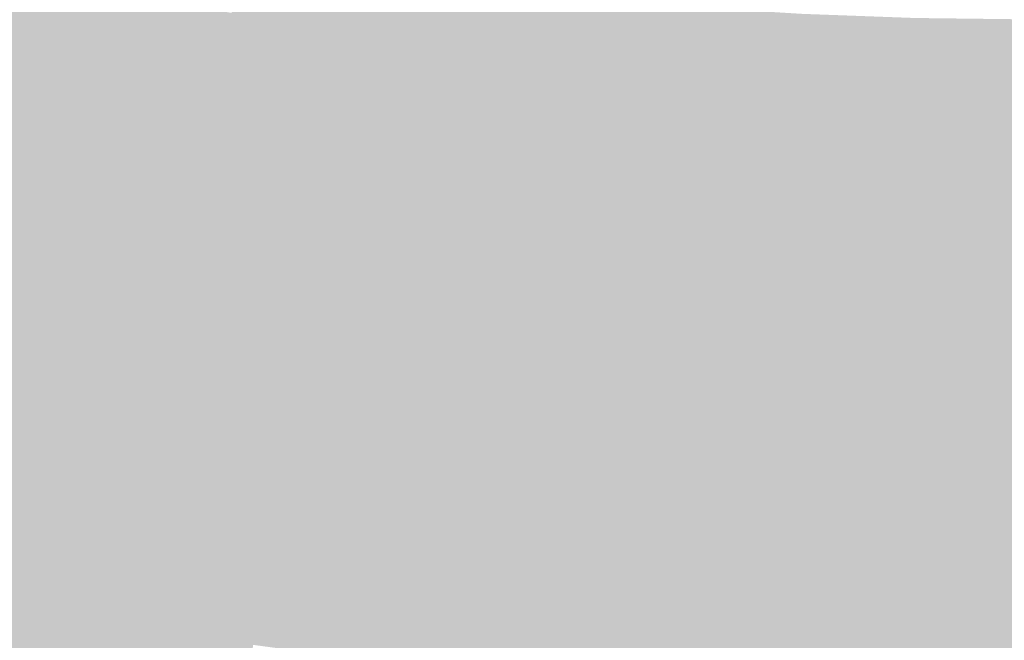
# Model space of a CAD drawing. Units: inches. Extents: x -266 to 784, y -170 to 213.
# Drawn here: x -16 to 0, y -84 to -74 of the extents above; entities that cross this region are included whole.
import ezdxf

# ---------------------------------------------------------------- set-up
doc = ezdxf.new("R2010")
doc.units = ezdxf.units.IN
doc.header["$MEASUREMENT"] = 0

msp = doc.modelspace()

# ---------------------------------------------------------------- linework, layer by layer
at = {"color": 182, "true_color": 0x4300bc}
msp.add_solid([(-10.858055, -73.199062), (-11.004786, -74.188238), (-12.65118, -72.910546), (-12.822142, -73.895823)], dxfattribs=at)
at = {"color": 182, "true_color": 0x3b00c0}
msp.add_solid([(-14.631774, -73.558896), (-14.826864, -74.539681), (-16.432593, -73.17766), (-16.651694, -74.153362)], dxfattribs=at)
at = {"color": 182, "true_color": 0x4700bc}
msp.add_solid([(-9.05839, -73.443486), (-9.180801, -74.435965), (-10.858055, -73.199062), (-11.004786, -74.188238)], dxfattribs=at)
at = {"color": 182, "true_color": 0x4c00bc}
msp.add_solid([(-7.253268, -73.64367), (-7.351286, -74.638854), (-9.05839, -73.443486), (-9.180801, -74.435965)], dxfattribs=at)
at = {"color": 182, "true_color": 0x4000c0}
msp.add_solid([(-12.822142, -73.895823), (-12.993104, -74.881101), (-14.631774, -73.558896), (-14.826864, -74.539681)], dxfattribs=at)
at = {"color": 192, "true_color": 0x5000bc}
msp.add_solid([(-5.443778, -73.799494), (-5.517342, -74.796784), (-7.253268, -73.64367), (-7.351286, -74.638854)], dxfattribs=at)
at = {"color": 182, "true_color": 0x4400c0}
msp.add_solid([(-11.004786, -74.188238), (-11.151516, -75.177415), (-12.822142, -73.895823), (-12.993104, -74.881101)], dxfattribs=at)
at = {"color": 192, "true_color": 0x5400bc}
msp.add_solid([(-3.631008, -73.910864), (-3.680076, -74.909659), (-5.443778, -73.799494), (-5.517342, -74.796784)], dxfattribs=at)
at = {"color": 192, "true_color": 0x5900bc}
msp.add_solid([(-1.816051, -73.977713), (-1.840592, -74.977411), (-3.631008, -73.910864), (-3.680076, -74.909659)], dxfattribs=at)
at = {"color": 192, "true_color": 0x5d00bc}
msp.add_solid([(0, -74), (0, -75), (-1.816051, -73.977713), (-1.840592, -74.977411)], dxfattribs=at)
at = {"color": 182, "true_color": 0x3d00c4}
msp.add_solid([(-14.826864, -74.539681), (-15.021955, -75.520467), (-16.651694, -74.153362), (-16.870796, -75.129064)], dxfattribs=at)
at = {"color": 182, "true_color": 0x4900c0}
msp.add_solid([(-9.180801, -74.435965), (-9.303211, -75.428445), (-11.004786, -74.188238), (-11.151516, -75.177415)], dxfattribs=at)
at = {"color": 182, "true_color": 0x4100c4}
msp.add_solid([(-12.993104, -74.881101), (-13.164065, -75.866378), (-14.826864, -74.539681), (-15.021955, -75.520467)], dxfattribs=at)
at = {"color": 192, "true_color": 0x4d00c0}
msp.add_solid([(-7.351286, -74.638854), (-7.449303, -75.634039), (-9.180801, -74.435965), (-9.303211, -75.428445)], dxfattribs=at)
at = {"color": 192, "true_color": 0x5200c0}
msp.add_solid([(-5.517342, -74.796784), (-5.590907, -75.794075), (-7.351286, -74.638854), (-7.449303, -75.634039)], dxfattribs=at)
at = {"color": 182, "true_color": 0x4600c4}
msp.add_solid([(-11.151516, -75.177415), (-11.298247, -76.166591), (-12.993104, -74.881101), (-13.164065, -75.866378)], dxfattribs=at)
at = {"color": 192, "true_color": 0x5600c0}
msp.add_solid([(-3.680076, -74.909659), (-3.729143, -75.908455), (-5.517342, -74.796784), (-5.590907, -75.794075)], dxfattribs=at)
at = {"color": 192, "true_color": 0x5b00c0}
msp.add_solid([(-1.840592, -74.977411), (-1.865133, -75.97711), (-3.680076, -74.909659), (-3.729143, -75.908455)], dxfattribs=at)
at = {"color": 192, "true_color": 0x5f00c0}
msp.add_solid([(0, -75), (0, -76), (-1.840592, -74.977411), (-1.865133, -75.97711)], dxfattribs=at)
at = {"color": 182, "true_color": 0x3e00c9}
msp.add_solid([(-15.021955, -75.520467), (-15.217045, -76.501252), (-16.870796, -75.129064), (-17.089897, -76.104766)], dxfattribs=at)
at = {"color": 182, "true_color": 0x4a00c4}
msp.add_solid([(-9.303211, -75.428445), (-9.425622, -76.420924), (-11.151516, -75.177415), (-11.298247, -76.166591)], dxfattribs=at)
at = {"color": 182, "true_color": 0x4300c9}
msp.add_solid([(-13.164065, -75.866378), (-13.335027, -76.851656), (-15.021955, -75.520467), (-15.217045, -76.501252)], dxfattribs=at)
at = {"color": 192, "true_color": 0x4f00c4}
msp.add_solid([(-7.449303, -75.634039), (-7.54732, -76.629224), (-9.303211, -75.428445), (-9.425622, -76.420924)], dxfattribs=at)
at = {"color": 192, "true_color": 0x5400c4}
msp.add_solid([(-5.590907, -75.794075), (-5.664471, -76.791365), (-7.449303, -75.634039), (-7.54732, -76.629224)], dxfattribs=at)
at = {"color": 192, "true_color": 0x5800c4}
msp.add_solid([(-3.729143, -75.908455), (-3.778211, -76.90725), (-5.590907, -75.794075), (-5.664471, -76.791365)], dxfattribs=at)
at = {"color": 182, "true_color": 0x4700c9}
msp.add_solid([(-11.298247, -76.166591), (-11.444977, -77.155768), (-13.164065, -75.866378), (-13.335027, -76.851656)], dxfattribs=at)
at = {"color": 192, "true_color": 0x5d00c4}
msp.add_solid([(-1.865133, -75.97711), (-1.889675, -76.976809), (-3.729143, -75.908455), (-3.778211, -76.90725)], dxfattribs=at)
at = {"color": 192, "true_color": 0x6100c4}
msp.add_solid([(0, -76), (0, -77), (-1.865133, -75.97711), (-1.889675, -76.976809)], dxfattribs=at)
at = {"color": 182, "true_color": 0x3f00cd}
msp.add_solid([(-15.217045, -76.501252), (-15.412135, -77.482037), (-17.089897, -76.104766), (-17.308998, -77.080468)], dxfattribs=at)
at = {"color": 182, "true_color": 0x4c00c9}
msp.add_solid([(-9.425622, -76.420924), (-9.548033, -77.413404), (-11.298247, -76.166591), (-11.444977, -77.155768)], dxfattribs=at)
at = {"color": 192, "true_color": 0x5100c9}
msp.add_solid([(-7.54732, -76.629224), (-7.645337, -77.624409), (-9.425622, -76.420924), (-9.548033, -77.413404)], dxfattribs=at)
at = {"color": 182, "true_color": 0x4400cd}
msp.add_solid([(-13.335027, -76.851656), (-13.505989, -77.836934), (-15.217045, -76.501252), (-15.412135, -77.482037)], dxfattribs=at)
at = {"color": 192, "true_color": 0x5500c9}
msp.add_solid([(-5.664471, -76.791365), (-5.738036, -77.788656), (-7.54732, -76.629224), (-7.645337, -77.624409)], dxfattribs=at)
at = {"color": 192, "true_color": 0x5a00c9}
msp.add_solid([(-3.778211, -76.90725), (-3.827279, -77.906046), (-5.664471, -76.791365), (-5.738036, -77.788656)], dxfattribs=at)
at = {"color": 182, "true_color": 0x4900cd}
msp.add_solid([(-11.444977, -77.155768), (-11.591707, -78.144944), (-13.335027, -76.851656), (-13.505989, -77.836934)], dxfattribs=at)
at = {"color": 192, "true_color": 0x5f00c9}
msp.add_solid([(-1.889675, -76.976809), (-1.914216, -77.976508), (-3.778211, -76.90725), (-3.827279, -77.906046)], dxfattribs=at)
at = {"color": 182, "true_color": 0x4100d1}
msp.add_solid([(-15.412135, -77.482037), (-15.607226, -78.462822), (-17.308998, -77.080468), (-17.528099, -78.05617)], dxfattribs=at)
at = {"color": 192, "true_color": 0x6300c9}
msp.add_solid([(0, -77), (0, -78), (-1.889675, -76.976809), (-1.914216, -77.976508)], dxfattribs=at)
at = {"color": 192, "true_color": 0x4e00cd}
msp.add_solid([(-9.548033, -77.413404), (-9.670443, -78.405883), (-11.444977, -77.155768), (-11.591707, -78.144944)], dxfattribs=at)
at = {"color": 192, "true_color": 0x5200cd}
msp.add_solid([(-7.645337, -77.624409), (-7.743354, -78.619593), (-9.548033, -77.413404), (-9.670443, -78.405883)], dxfattribs=at)
at = {"color": 182, "true_color": 0x4500d1}
msp.add_solid([(-13.505989, -77.836934), (-13.676951, -78.822211), (-15.412135, -77.482037), (-15.607226, -78.462822)], dxfattribs=at)
at = {"color": 192, "true_color": 0x5700cd}
msp.add_solid([(-5.738036, -77.788656), (-5.811601, -78.785946), (-7.645337, -77.624409), (-7.743354, -78.619593)], dxfattribs=at)
at = {"color": 182, "true_color": 0x4a00d1}
msp.add_solid([(-11.591707, -78.144944), (-11.738438, -79.134121), (-13.505989, -77.836934), (-13.676951, -78.822211)], dxfattribs=at)
at = {"color": 192, "true_color": 0x5c00cd}
msp.add_solid([(-3.827279, -77.906046), (-3.876346, -78.904841), (-5.738036, -77.788656), (-5.811601, -78.785946)], dxfattribs=at)
at = {"color": 182, "true_color": 0x4200d5}
msp.add_solid([(-15.607226, -78.462822), (-15.802316, -79.443608), (-17.528099, -78.05617), (-17.7472, -79.031873)], dxfattribs=at)
at = {"color": 192, "true_color": 0x6100cd}
msp.add_solid([(-1.914216, -77.976508), (-1.938757, -78.976207), (-3.827279, -77.906046), (-3.876346, -78.904841)], dxfattribs=at)
at = {"color": 192, "true_color": 0x6600cd}
msp.add_solid([(0, -78), (0, -79), (-1.914216, -77.976508), (-1.938757, -78.976207)], dxfattribs=at)
at = {"color": 192, "true_color": 0x4f00d1}
msp.add_solid([(-9.670443, -78.405883), (-9.792854, -79.398363), (-11.591707, -78.144944), (-11.738438, -79.134121)], dxfattribs=at)
at = {"color": 182, "true_color": 0x4700d5}
msp.add_solid([(-13.676951, -78.822211), (-13.847913, -79.807489), (-15.607226, -78.462822), (-15.802316, -79.443608)], dxfattribs=at)
at = {"color": 192, "true_color": 0x5400d1}
msp.add_solid([(-7.743354, -78.619593), (-7.841371, -79.614778), (-9.670443, -78.405883), (-9.792854, -79.398363)], dxfattribs=at)
at = {"color": 192, "true_color": 0x5900d1}
msp.add_solid([(-5.811601, -78.785946), (-5.885165, -79.783237), (-7.743354, -78.619593), (-7.841371, -79.614778)], dxfattribs=at)
at = {"color": 182, "true_color": 0x4c00d5}
msp.add_solid([(-11.738438, -79.134121), (-11.885168, -80.123297), (-13.676951, -78.822211), (-13.847913, -79.807489)], dxfattribs=at)
at = {"color": 192, "true_color": 0x5e00d1}
msp.add_solid([(-3.876346, -78.904841), (-3.925414, -79.903636), (-5.811601, -78.785946), (-5.885165, -79.783237)], dxfattribs=at)
at = {"color": 192, "true_color": 0x6300d1}
msp.add_solid([(-1.938757, -78.976207), (-1.963298, -79.975905), (-3.876346, -78.904841), (-3.925414, -79.903636)], dxfattribs=at)
at = {"color": 192, "true_color": 0x6800d1}
msp.add_solid([(0, -79), (0, -80), (-1.938757, -78.976207), (-1.963298, -79.975905)], dxfattribs=at)
at = {"color": 182, "true_color": 0x4300da}
msp.add_solid([(-15.802316, -79.443608), (-15.997406, -80.424393), (-17.7472, -79.031873), (-17.966302, -80.007575)], dxfattribs=at)
at = {"color": 192, "true_color": 0x5100d5}
msp.add_solid([(-9.792854, -79.398363), (-9.915265, -80.390842), (-11.738438, -79.134121), (-11.885168, -80.123297)], dxfattribs=at)
at = {"color": 182, "true_color": 0x4800da}
msp.add_solid([(-13.847913, -79.807489), (-14.018875, -80.792767), (-15.802316, -79.443608), (-15.997406, -80.424393)], dxfattribs=at)
at = {"color": 192, "true_color": 0x5600d5}
msp.add_solid([(-7.841371, -79.614778), (-7.939388, -80.609963), (-9.792854, -79.398363), (-9.915265, -80.390842)], dxfattribs=at)
at = {"color": 192, "true_color": 0x5b00d5}
msp.add_solid([(-5.885165, -79.783237), (-5.95873, -80.780527), (-7.841371, -79.614778), (-7.939388, -80.609963)], dxfattribs=at)
at = {"color": 192, "true_color": 0x4d00da}
msp.add_solid([(-11.885168, -80.123297), (-12.031899, -81.112474), (-13.847913, -79.807489), (-14.018875, -80.792767)], dxfattribs=at)
at = {"color": 192, "true_color": 0x6000d5}
msp.add_solid([(-3.925414, -79.903636), (-3.974482, -80.902432), (-5.885165, -79.783237), (-5.95873, -80.780527)], dxfattribs=at)
at = {"color": 192, "true_color": 0x6500d5}
msp.add_solid([(-1.963298, -79.975905), (-1.98784, -80.975604), (-3.925414, -79.903636), (-3.974482, -80.902432)], dxfattribs=at)
at = {"color": 182, "true_color": 0x4400de}
msp.add_solid([(-15.997406, -80.424393), (-16.192497, -81.405178), (-17.966302, -80.007575), (-18.185403, -80.983277)], dxfattribs=at)
at = {"color": 192, "true_color": 0x5200da}
msp.add_solid([(-9.915265, -80.390842), (-10.037675, -81.383322), (-11.885168, -80.123297), (-12.031899, -81.112474)], dxfattribs=at)
at = {"color": 192, "true_color": 0x6a00d5}
msp.add_solid([(0, -80), (0, -81), (-1.963298, -79.975905), (-1.98784, -80.975604)], dxfattribs=at)
at = {"color": 182, "true_color": 0x4a00de}
msp.add_solid([(-14.018875, -80.792767), (-14.189837, -81.778044), (-15.997406, -80.424393), (-16.192497, -81.405178)], dxfattribs=at)
at = {"color": 192, "true_color": 0x5800da}
msp.add_solid([(-7.939388, -80.609963), (-8.037406, -81.605148), (-9.915265, -80.390842), (-10.037675, -81.383322)], dxfattribs=at)
at = {"color": 192, "true_color": 0x5d00da}
msp.add_solid([(-5.95873, -80.780527), (-6.032294, -81.777817), (-7.939388, -80.609963), (-8.037406, -81.605148)], dxfattribs=at)
at = {"color": 192, "true_color": 0x4f00de}
msp.add_solid([(-12.031899, -81.112474), (-12.178629, -82.10165), (-14.018875, -80.792767), (-14.189837, -81.778044)], dxfattribs=at)
at = {"color": 192, "true_color": 0x6200da}
msp.add_solid([(-3.974482, -80.902432), (-4.023549, -81.901227), (-5.95873, -80.780527), (-6.032294, -81.777817)], dxfattribs=at)
at = {"color": 192, "true_color": 0x6700da}
msp.add_solid([(-1.98784, -80.975604), (-2.012381, -81.975303), (-3.974482, -80.902432), (-4.023549, -81.901227)], dxfattribs=at)
at = {"color": 182, "true_color": 0x4600e2}
msp.add_solid([(-16.192497, -81.405178), (-16.387587, -82.385964), (-18.185403, -80.983277), (-18.404504, -81.958979)], dxfattribs=at)
at = {"color": 192, "true_color": 0x6c00da}
msp.add_solid([(0, -81), (0, -82), (-1.98784, -80.975604), (-2.012381, -81.975303)], dxfattribs=at)
at = {"color": 192, "true_color": 0x5400de}
msp.add_solid([(-10.037675, -81.383322), (-10.160086, -82.375801), (-12.031899, -81.112474), (-12.178629, -82.10165)], dxfattribs=at)
at = {"color": 192, "true_color": 0x5900de}
msp.add_solid([(-8.037406, -81.605148), (-8.135423, -82.600332), (-10.037675, -81.383322), (-10.160086, -82.375801)], dxfattribs=at)
at = {"color": 180, "true_color": 0x4b00e2}
msp.add_solid([(-14.189837, -81.778044), (-14.360799, -82.763322), (-16.192497, -81.405178), (-16.387587, -82.385964)], dxfattribs=at)
at = {"color": 192, "true_color": 0x5e00de}
msp.add_solid([(-6.032294, -81.777817), (-6.105859, -82.775108), (-8.037406, -81.605148), (-8.135423, -82.600332)], dxfattribs=at)
at = {"color": 192, "true_color": 0x5000e2}
msp.add_solid([(-12.178629, -82.10165), (-12.32536, -83.090827), (-14.189837, -81.778044), (-14.360799, -82.763322)], dxfattribs=at)
at = {"color": 192, "true_color": 0x6400de}
msp.add_solid([(-4.023549, -81.901227), (-4.072617, -82.900023), (-6.032294, -81.777817), (-6.105859, -82.775108)], dxfattribs=at)
at = {"color": 192, "true_color": 0x6900de}
msp.add_solid([(-2.012381, -81.975303), (-2.036922, -82.975002), (-4.023549, -81.901227), (-4.072617, -82.900023)], dxfattribs=at)
at = {"color": 192, "true_color": 0x6e00de}
msp.add_solid([(0, -82), (0, -83), (-2.012381, -81.975303), (-2.036922, -82.975002)], dxfattribs=at)
at = {"color": 192, "true_color": 0x5600e2}
msp.add_solid([(-10.160086, -82.375801), (-10.282497, -83.368281), (-12.178629, -82.10165), (-12.32536, -83.090827)], dxfattribs=at)
at = {"color": 180, "true_color": 0x4d00e6}
msp.add_solid([(-14.360799, -82.763322), (-14.531761, -83.7486), (-16.387587, -82.385964), (-16.582677, -83.366749)], dxfattribs=at)
at = {"color": 192, "true_color": 0x5b00e2}
msp.add_solid([(-8.135423, -82.600332), (-8.23344, -83.595517), (-10.160086, -82.375801), (-10.282497, -83.368281)], dxfattribs=at)
at = {"color": 192, "true_color": 0x6000e2}
msp.add_solid([(-6.105859, -82.775108), (-6.179423, -83.772398), (-8.135423, -82.600332), (-8.23344, -83.595517)], dxfattribs=at)
at = {"color": 180, "true_color": 0x5200e6}
msp.add_solid([(-12.32536, -83.090827), (-12.47209, -84.080003), (-14.360799, -82.763322), (-14.531761, -83.7486)], dxfattribs=at)
at = {"color": 192, "true_color": 0x6600e2}
msp.add_solid([(-4.072617, -82.900023), (-4.121685, -83.898818), (-6.105859, -82.775108), (-6.179423, -83.772398)], dxfattribs=at)
at = {"color": 192, "true_color": 0x6b00e2}
msp.add_solid([(-2.036922, -82.975002), (-2.061463, -83.974701), (-4.072617, -82.900023), (-4.121685, -83.898818)], dxfattribs=at)
at = {"color": 192, "true_color": 0x7000e2}
msp.add_solid([(0, -83), (0, -84), (-2.036922, -82.975002), (-2.061463, -83.974701)], dxfattribs=at)
at = {"color": 192, "true_color": 0x5700e6}
msp.add_solid([(-10.282497, -83.368281), (-10.404907, -84.36076), (-12.32536, -83.090827), (-12.47209, -84.080003)], dxfattribs=at)
at = {"color": 180, "true_color": 0x4e00eb}
msp.add_solid([(-14.531761, -83.7486), (-14.702722, -84.733877), (-16.582677, -83.366749), (-16.777768, -84.347534)], dxfattribs=at)
at = {"color": 192, "true_color": 0x5d00e6}
msp.add_solid([(-8.23344, -83.595517), (-8.331457, -84.590702), (-10.282497, -83.368281), (-10.404907, -84.36076)], dxfattribs=at)
at = {"color": 192, "true_color": 0x6200e6}
msp.add_solid([(-6.179423, -83.772398), (-6.252988, -84.769689), (-8.23344, -83.595517), (-8.331457, -84.590702)], dxfattribs=at)
at = {"color": 180, "true_color": 0x5300eb}
msp.add_solid([(-12.47209, -84.080003), (-12.618821, -85.06918), (-14.531761, -83.7486), (-14.702722, -84.733877)], dxfattribs=at)
at = {"color": 192, "true_color": 0x6800e6}
msp.add_solid([(-4.121685, -83.898818), (-4.170752, -84.897614), (-6.179423, -83.772398), (-6.252988, -84.769689)], dxfattribs=at)
at = {"color": 192, "true_color": 0x6d00e6}
msp.add_solid([(-2.061463, -83.974701), (-2.086004, -84.9744), (-4.121685, -83.898818), (-4.170752, -84.897614)], dxfattribs=at)
at = {"color": 190, "true_color": 0x7200e6}
msp.add_solid([(0, -84), (0, -85), (-2.061463, -83.974701), (-2.086004, -84.9744)], dxfattribs=at)

doc.saveas('drawing.dxf')
